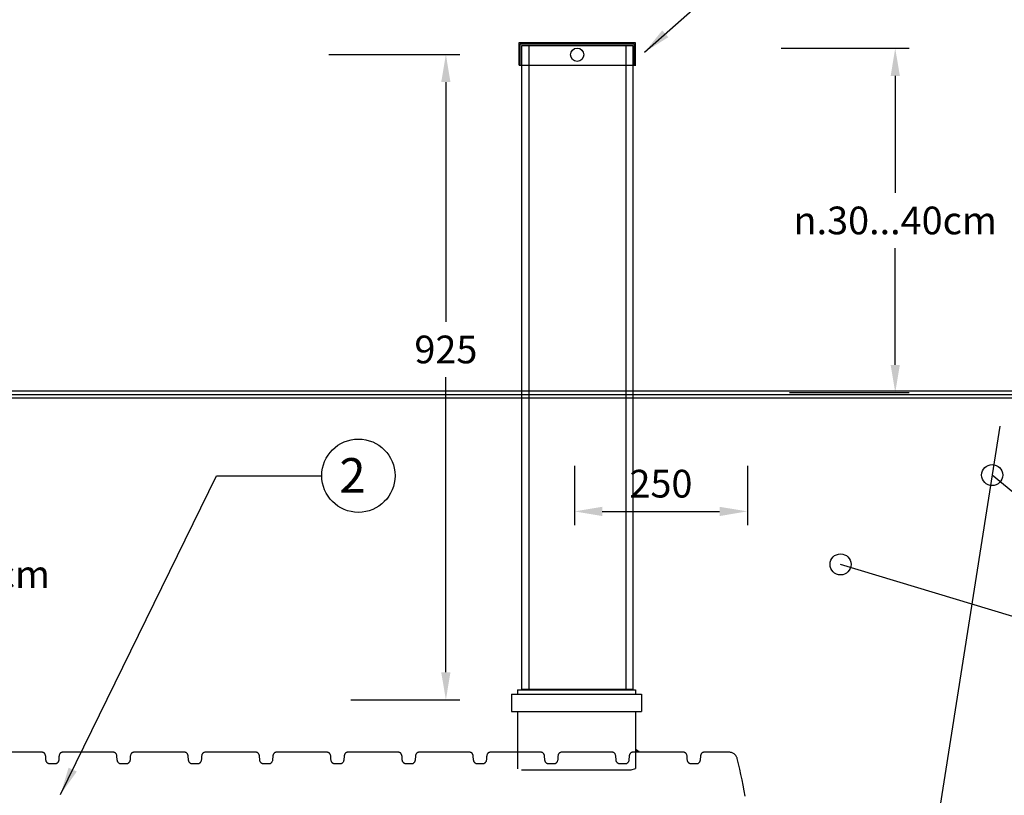
# Model space of a CAD drawing. Extents: x 46038 to 102808, y -78168 to 8120.
# Drawn here: x 50739 to 52159, y -34691 to -33572 of the extents above; entities that cross this region are included whole.
import ezdxf

# ---------------------------------------------------------------- set-up
doc = ezdxf.new("R2010")
doc.units = 0
doc.header["$MEASUREMENT"] = 0
doc.layers.get('DEFPOINTS').update_dxf_attribs({"linetype": 'CONTINUOUS'})
doc.layers.add('i0n001', color=7, linetype='CONTINUOUS')
doc.layers.add('v0n020', color=7, linetype='CONTINUOUS')
doc.styles.add('ROMANS', font='ROMANS.SHX')
doc.dimstyles.get("Standard").update_dxf_attribs({"dimscale": 25, "dimtxt": 0.18, "dimasz": 2, "dimexe": 0, "dimexo": 0, "dimgap": 0.09, "dimtad": 0, "dimtih": 1, "dimtoh": 1, "dimdec": 4, "dimzin": 0, "dimdsep": 46, "dimtxsty": 'Standard', "dimcen": 0.09, "dimadec": 0, "dimazin": 0, "dimtfac": 1, "dimtdec": 4, "dimtofl": 0, "dimtmove": 0, "dimatfit": 3, "dimfxl": 1, "dimtolj": 1, "dimtzin": 0, "dimarcsym": 0})
doc.dimstyles.new('STANDARD$0', dxfattribs={"dimscale": 50, "dimtxt": 2, "dimasz": 2, "dimexe": 1, "dimexo": 1, "dimgap": 1, "dimtad": 1, "dimtoh": 1, "dimdec": 0, "dimzin": 0, "dimdsep": 46, "dimtxsty": 'Standard', "dimcen": 0.09, "dimdle": 1, "dimclrd": 3, "dimclre": 3, "dimclrt": 3, "dimadec": 0, "dimazin": 0, "dimtfac": 1, "dimtdec": 0, "dimtofl": 0, "dimtmove": 0, "dimatfit": 3, "dimfxl": 1, "dimtolj": 1, "dimtzin": 0, "dimarcsym": 0})

# ---------------------------------------------------------------- blocks, each defined once
blk = doc.blocks.new('*D61')
at = {"layer": 'DEFPOINTS', "color": 0, "transparency": 16777216}
for p in [(50185.6, -34123.5), (50539.1, -34620.4), (50635.6, -34620.4)]:
    blk.add_point(p, dxfattribs=at)
at = {"layer": 'v0n020', "color": 0, "lineweight": -2, "transparency": 16777216}
for p, q in [((50205.6, -34123.5), (50655.6, -34123.5)), ((50635.6, -34163.5), (50635.6, -34332)), ((50635.6, -34580.4), (50635.6, -34412)), ((50559.1, -34620.4), (50655.6, -34620.4))]:
    blk.add_line(p, q, dxfattribs=at)
at = {"layer": 'v0n020', "color": 0, "transparency": 16777216}
for points in [[(50628.9, -34163.5), (50642.2, -34163.5), (50635.6, -34123.5)], [(50628.9, -34580.4), (50642.2, -34580.4), (50635.6, -34620.4)]]:
    blk.add_solid(points, dxfattribs=at)
at = {"layer": 'v0n020', "color": 0, "transparency": 16777216, "insert": (50635.6, -34372), "char_height": 40, "attachment_point": 5}
blk.add_mtext('\\A1;n.30...50cm', dxfattribs=at)
blk = doc.blocks.new('*D62')
at = {"layer": 'DEFPOINTS', "color": 0, "transparency": 16777216}
for p in [(51817.3, -33612.9), (51829.2, -34109.8), (52001.8, -34109.8)]:
    blk.add_point(p, dxfattribs=at)
at = {"layer": 'v0n020', "color": 0, "lineweight": -2, "transparency": 16777216}
for p, q in [((51837.3, -33612.9), (52021.8, -33612.9)), ((52001.8, -33652.9), (52001.8, -33821.4)), ((52001.8, -34069.8), (52001.8, -33901.4)), ((51849.2, -34109.8), (52021.8, -34109.8))]:
    blk.add_line(p, q, dxfattribs=at)
at = {"layer": 'v0n020', "color": 0, "transparency": 16777216}
for points in [[(51995.2, -33652.9), (52008.5, -33652.9), (52001.8, -33612.9)], [(51995.2, -34069.8), (52008.5, -34069.8), (52001.8, -34109.8)]]:
    blk.add_solid(points, dxfattribs=at)
at = {"layer": 'v0n020', "color": 0, "transparency": 16777216, "insert": (52001.8, -33861.4), "char_height": 40, "attachment_point": 5}
blk.add_mtext('\\A1;n.30...40cm', dxfattribs=at)
blk = doc.blocks.new('*D65')
at = {"layer": 'DEFPOINTS', "color": 0, "transparency": 16777216}
for p in [(51164.7, -33621.7), (51196.5, -34553.5), (51353.5, -34553.5)]:
    blk.add_point(p, dxfattribs=at)
at = {"layer": 'v0n020', "color": 0, "lineweight": -2, "transparency": 16777216}
for p, q in [((51184.7, -33621.7), (51373.5, -33621.7)), ((51353.5, -33661.7), (51353.5, -34007.6)), ((51353.5, -34513.5), (51353.5, -34087.6)), ((51216.5, -34553.5), (51373.5, -34553.5))]:
    blk.add_line(p, q, dxfattribs=at)
at = {"layer": 'v0n020', "color": 0, "transparency": 16777216}
for points in [[(51346.8, -33661.7), (51360.1, -33661.7), (51353.5, -33621.7)], [(51346.8, -34513.5), (51360.1, -34513.5), (51353.5, -34553.5)]]:
    blk.add_solid(points, dxfattribs=at)
at = {"layer": 'v0n020', "color": 0, "transparency": 16777216, "insert": (51353.5, -34047.6), "char_height": 40, "attachment_point": 5}
blk.add_mtext('\\A1;925', dxfattribs=at)
blk = doc.blocks.new('*D66')
at = {"layer": 'DEFPOINTS', "color": 0, "transparency": 16777216}
for p in [(51539.1, -34195.5), (51788.5, -34195.5), (51788.5, -34281.3)]:
    blk.add_point(p, dxfattribs=at)
at = {"layer": 'v0n020', "color": 0, "lineweight": -2, "transparency": 16777216}
for p, q in [((51539.1, -34215.5), (51539.1, -34301.3)), ((51788.5, -34215.5), (51788.5, -34301.3)), ((51579.1, -34281.3), (51748.5, -34281.3))]:
    blk.add_line(p, q, dxfattribs=at)
at = {"layer": 'v0n020', "color": 0, "transparency": 16777216}
for points in [[(51579.1, -34274.7), (51579.1, -34288), (51539.1, -34281.3)], [(51748.5, -34274.7), (51748.5, -34288), (51788.5, -34281.3)]]:
    blk.add_solid(points, dxfattribs=at)
at = {"layer": 'v0n020', "color": 0, "transparency": 16777216, "insert": (51663.8, -34241.3), "char_height": 40, "attachment_point": 5}
blk.add_mtext('\\A1;250', dxfattribs=at)
blk = doc.blocks.new('saunakaivo160L')
at = {"layer": 'v0n020'}
for p, q in [((913.2, 175.8), (913.2, 1105)), ((913.2, 175.8), (913.2, 1105)), ((1052.4, 1105), (1052.4, 175.8)), ((1052.4, 1105), (1052.4, 175.8)), ((1066.9, 89.8), (1066.7, 89.6)), ((1067.4, 89.5), (1066.7, 88.8)), ((1067.9, 89.1), (1066.7, 87.9)), ((1068.4, 88.8), (1066.7, 87.1)), ((1068.8, 88.4), (1066.7, 86.2)), ((1069.3, 88), (1067.3, 86)), ((1069.8, 87.7), (1068.1, 86)), ((1070.3, 87.3), (1069, 86)), ((1070.8, 86.9), (1069.8, 86)), ((1071.3, 86.6), (1070.7, 86)), ((1071.8, 86.2), (1071.5, 86)), ((210.7, 85.1), (137, 85.1)), ((211.1, 85), (210.7, 85.1)), ((211.6, 84.9), (211.1, 85)), ((212.1, 84.8), (211.6, 84.9)), ((212.5, 84.6), (212.1, 84.8)), ((213, 84.3), (212.5, 84.6)), ((213.4, 84), (213, 84.3)), ((213.7, 83.7), (213.4, 84)), ((214, 83.3), (213.7, 83.7)), ((214.4, 82.7), (214, 83.3)), ((214.8, 82.1), (214.4, 82.7)), ((215.1, 81.5), (214.8, 82.1)), ((215.3, 80.8), (215.1, 81.5)), ((215.5, 80.1), (215.3, 80.8)), ((215.6, 79.5), (215.5, 80.1)), ((215.6, 79), (215.6, 79.5)), ((215.9, 74.5), (215.6, 79)), ((216, 73.8), (215.9, 74.5)), ((216.1, 73.1), (216, 73.8)), ((216.3, 72.4), (216.1, 73.1)), ((216.5, 71.8), (216.3, 72.4)), ((216.8, 71.2), (216.5, 71.8)), ((217.2, 70.6), (216.8, 71.2)), ((233.7, 71.3), (233.4, 70.7)), ((234, 71.9), (233.7, 71.3)), ((234.2, 72.6), (234, 71.9)), ((234.4, 73.3), (234.2, 72.6)), ((234.5, 73.9), (234.4, 73.3)), ((234.8, 79), (234.5, 74.5)), ((234.5, 74.5), (234.5, 73.9)), ((234.9, 79.6), (234.8, 79)), ((235, 80.3), (234.9, 79.6)), ((235.2, 81), (235, 80.3)), ((235.5, 81.6), (235.2, 81)), ((235.7, 82.2), (235.5, 81.6)), ((236.1, 82.8), (235.7, 82.2)), ((236.4, 83.2), (236.1, 82.8)), ((236.7, 83.6), (236.4, 83.2)), ((237.1, 84), (236.7, 83.6)), ((237.5, 84.3), (237.1, 84)), ((237.9, 84.6), (237.5, 84.3)), ((238.4, 84.8), (237.9, 84.6)), ((238.9, 84.9), (238.4, 84.8)), ((239.3, 85), (238.9, 84.9)), ((239.8, 85.1), (239.3, 85)), ((313.5, 85.1), (239.8, 85.1)), ((314, 85), (313.5, 85.1)), ((314.4, 84.9), (314, 85)), ((314.9, 84.8), (314.4, 84.9)), ((315.4, 84.6), (314.9, 84.8)), ((315.8, 84.3), (315.4, 84.6)), ((316.2, 84), (315.8, 84.3)), ((316.5, 83.7), (316.2, 84)), ((316.9, 83.3), (316.5, 83.7)), ((317.3, 82.8), (316.9, 83.3)), ((317.6, 82.2), (317.3, 82.8)), ((317.9, 81.6), (317.6, 82.2)), ((318.1, 80.9), (317.9, 81.6)), ((318.3, 80.3), (318.1, 80.9)), ((318.4, 79.6), (318.3, 80.3)), ((318.5, 79), (318.4, 79.6)), ((318.8, 74.5), (318.5, 79)), ((318.8, 73.8), (318.8, 74.5)), ((319, 73.1), (318.8, 73.8)), ((319.1, 72.5), (319, 73.1)), ((319.4, 71.8), (319.1, 72.5)), ((319.7, 71.2), (319.4, 71.8)), ((320, 70.6), (319.7, 71.2)), ((336.5, 71.2), (336.2, 70.7)), ((336.8, 71.9), (336.5, 71.2)), ((337, 72.5), (336.8, 71.9)), ((337.2, 73.1), (337, 72.5)), ((337.3, 73.8), (337.2, 73.1)), ((337.4, 74.5), (337.3, 73.8)), ((337.7, 79), (337.4, 74.5)), ((337.9, 80.3), (337.7, 79.6)), ((337.7, 79.6), (337.7, 79)), ((338, 81), (337.9, 80.3)), ((338.3, 81.6), (338, 81)), ((338.6, 82.2), (338.3, 81.6)), ((338.9, 82.8), (338.6, 82.2)), ((339.3, 83.3), (338.9, 82.8)), ((339.6, 83.7), (339.3, 83.3)), ((340, 84), (339.6, 83.7)), ((340.3, 84.3), (340, 84)), ((340.8, 84.6), (340.3, 84.3)), ((341.2, 84.8), (340.8, 84.6)), ((341.7, 84.9), (341.2, 84.8)), ((342.2, 85), (341.7, 84.9)), ((342.6, 85.1), (342.2, 85)), ((416.3, 85.1), (342.6, 85.1)), ((416.8, 85), (416.3, 85.1)), ((417.3, 84.9), (416.8, 85)), ((417.7, 84.8), (417.3, 84.9)), ((418.2, 84.6), (417.7, 84.8)), ((418.6, 84.3), (418.2, 84.6)), ((419, 84), (418.6, 84.3)), ((419.4, 83.7), (419, 84)), ((419.7, 83.3), (419.4, 83.7)), ((420.1, 82.8), (419.7, 83.3)), ((420.4, 82.2), (420.1, 82.8)), ((420.7, 81.6), (420.4, 82.2)), ((420.9, 80.9), (420.7, 81.6)), ((421.1, 80.3), (420.9, 80.9)), ((421.2, 79.6), (421.1, 80.3)), ((421.3, 79), (421.2, 79.6)), ((421.6, 74.5), (421.3, 79)), ((421.7, 73.8), (421.6, 74.5)), ((421.8, 73.1), (421.7, 73.8)), ((422, 72.5), (421.8, 73.1)), ((422.2, 71.8), (422, 72.5)), ((422.5, 71.2), (422.2, 71.8)), ((422.8, 70.6), (422.5, 71.2)), ((439.3, 71.2), (439, 70.7)), ((439.6, 71.9), (439.3, 71.2)), ((439.8, 72.5), (439.6, 71.9)), ((440, 73.1), (439.8, 72.5)), ((440.1, 73.8), (440, 73.1)), ((440.2, 74.5), (440.1, 73.8)), ((440.5, 79), (440.2, 74.5)), ((440.6, 79.6), (440.5, 79)), ((440.7, 80.3), (440.6, 79.6)), ((440.9, 81), (440.7, 80.3)), ((441.1, 81.6), (440.9, 81)), ((441.4, 82.2), (441.1, 81.6)), ((441.7, 82.8), (441.4, 82.2)), ((442.1, 83.3), (441.7, 82.8)), ((442.4, 83.7), (442.1, 83.3)), ((442.8, 84), (442.4, 83.7)), ((443.2, 84.3), (442.8, 84)), ((443.6, 84.6), (443.2, 84.3)), ((444, 84.8), (443.6, 84.6)), ((444.5, 84.9), (444, 84.8)), ((445, 85), (444.5, 84.9)), ((445.5, 85.1), (445, 85)), ((482.3, 85.1), (445.5, 85.1)), ((519.1, 85.1), (482.3, 85.1)), ((519.6, 85), (519.1, 85.1)), ((520.1, 84.9), (519.6, 85)), ((520.6, 84.8), (520.1, 84.9)), ((521, 84.6), (520.6, 84.8)), ((521.4, 84.3), (521, 84.6)), ((521.8, 84), (521.4, 84.3)), ((522.2, 83.7), (521.8, 84)), ((522.5, 83.3), (522.2, 83.7)), ((522.9, 82.8), (522.5, 83.3)), ((523.2, 82.2), (522.9, 82.8)), ((523.5, 81.6), (523.2, 82.2)), ((523.7, 80.9), (523.5, 81.6)), ((523.9, 80.3), (523.7, 80.9)), ((524, 79.6), (523.9, 80.3)), ((524.1, 79), (524, 79.6)), ((524.4, 74.5), (524.1, 79)), ((524.5, 73.8), (524.4, 74.5)), ((524.6, 73.1), (524.5, 73.8)), ((524.8, 72.5), (524.6, 73.1)), ((525, 71.8), (524.8, 72.5)), ((525.3, 71.2), (525, 71.8)), ((525.6, 70.6), (525.3, 71.2)), ((542.1, 71.2), (541.8, 70.7)), ((542.4, 71.9), (542.1, 71.2)), ((542.7, 72.5), (542.4, 71.9)), ((542.8, 73.1), (542.7, 72.5)), ((542.9, 73.8), (542.8, 73.1)), ((543, 74.5), (542.9, 73.8)), ((543.3, 79), (543, 74.5)), ((543.4, 79.6), (543.3, 79)), ((543.5, 80.3), (543.4, 79.6)), ((543.7, 81), (543.5, 80.3)), ((543.9, 81.6), (543.7, 81)), ((544.2, 82.2), (543.9, 81.6)), ((544.6, 82.8), (544.2, 82.2)), ((544.9, 83.3), (544.6, 82.8)), ((545.2, 83.7), (544.9, 83.3)), ((545.6, 84), (545.2, 83.7)), ((546, 84.3), (545.6, 84)), ((546.4, 84.6), (546, 84.3)), ((546.9, 84.8), (546.4, 84.6)), ((547.3, 84.9), (546.9, 84.8)), ((547.8, 85), (547.3, 84.9)), ((548.3, 85.1), (547.8, 85)), ((585.1, 85.1), (548.3, 85.1)), ((622, 85.1), (585.1, 85.1)), ((622.4, 85), (622, 85.1)), ((622.9, 84.9), (622.4, 85)), ((623.4, 84.8), (622.9, 84.9)), ((623.8, 84.6), (623.4, 84.8)), ((624.3, 84.3), (623.8, 84.6)), ((624.6, 84), (624.3, 84.3)), ((625, 83.7), (624.6, 84)), ((625.3, 83.3), (625, 83.7)), ((625.6, 82.9), (625.3, 83.3)), ((625.9, 82.5), (625.6, 82.9)), ((626.1, 82), (625.9, 82.5)), ((626.4, 81.4), (626.1, 82)), ((626.6, 80.8), (626.4, 81.4)), ((626.8, 80.1), (626.6, 80.8)), ((626.9, 79.5), (626.8, 80.1)), ((626.9, 79), (626.9, 79.5)), ((627.2, 74.5), (626.9, 79)), ((627.3, 73.8), (627.2, 74.5)), ((627.4, 73.1), (627.3, 73.8)), ((627.6, 72.5), (627.4, 73.1)), ((627.8, 71.8), (627.6, 72.5)), ((628.1, 71.2), (627.8, 71.8)), ((628.5, 70.6), (628.1, 71.2)), ((645.1, 71.5), (644.8, 70.9)), ((645.3, 72.1), (645.1, 71.5)), ((645.5, 72.7), (645.3, 72.1)), ((645.7, 73.3), (645.5, 72.7)), ((645.8, 73.8), (645.7, 73.2)), ((645.7, 73.3), (645.7, 73.3)), ((645.7, 73.3), (645.7, 73.3)), ((646.1, 79), (645.8, 74.5)), ((645.8, 74.5), (645.8, 73.8)), ((646.2, 79.6), (646.1, 79)), ((646.3, 80.3), (646.2, 79.6)), ((646.5, 81), (646.3, 80.3)), ((646.7, 81.6), (646.5, 81)), ((647, 82.2), (646.7, 81.6)), ((647.4, 82.8), (647, 82.2)), ((647.7, 83.3), (647.4, 82.8)), ((648.1, 83.7), (647.7, 83.3)), ((648.4, 84), (648.1, 83.7)), ((648.8, 84.3), (648.4, 84)), ((649.2, 84.6), (648.8, 84.3)), ((649.7, 84.8), (649.2, 84.6)), ((650.1, 84.9), (649.7, 84.8)), ((650.2, 84.9), (650.1, 84.9)), ((650.6, 85), (650.2, 84.9)), ((651.1, 85.1), (650.6, 85)), ((687.9, 85.1), (651.1, 85.1)), ((724.8, 85.1), (687.9, 85.1)), ((725.3, 85), (724.8, 85.1)), ((725.7, 84.9), (725.3, 85)), ((726.2, 84.8), (725.7, 84.9)), ((726.7, 84.6), (726.2, 84.8)), ((727.1, 84.3), (726.7, 84.6)), ((727.5, 84), (727.1, 84.3)), ((727.8, 83.7), (727.5, 84)), ((728.2, 83.3), (727.8, 83.7)), ((728.5, 82.9), (728.2, 83.3)), ((728.7, 82.5), (728.5, 82.9)), ((729, 82), (728.7, 82.5)), ((729.2, 81.4), (729, 82)), ((729.4, 80.8), (729.2, 81.4)), ((729.6, 80.1), (729.4, 80.8)), ((729.7, 79.5), (729.6, 80.1)), ((729.8, 79), (729.7, 79.5)), ((730.1, 74.5), (729.8, 79)), ((730.1, 73.8), (730.1, 74.5)), ((730.2, 73.1), (730.1, 73.8)), ((730.4, 72.5), (730.2, 73.1)), ((730.6, 71.9), (730.4, 72.5)), ((730.9, 71.2), (730.6, 71.9)), ((731.3, 70.7), (730.9, 71.2)), ((747.8, 71.3), (747.5, 70.7)), ((748.1, 71.9), (747.8, 71.3)), ((748.3, 72.6), (748.1, 71.9)), ((748.5, 73.3), (748.3, 72.6)), ((748.6, 73.9), (748.5, 73.3)), ((748.5, 73.3), (748.5, 73.3)), ((748.7, 74.5), (748.6, 73.9)), ((749, 79), (748.7, 74.5)), ((749.2, 80.3), (749, 79.6)), ((749, 79.6), (749, 79)), ((749.3, 81), (749.2, 80.3)), ((749.6, 81.6), (749.3, 81)), ((749.9, 82.2), (749.6, 81.6)), ((750.2, 82.8), (749.9, 82.2)), ((750.6, 83.3), (750.2, 82.8)), ((750.9, 83.7), (750.6, 83.3)), ((751.2, 84), (750.9, 83.7)), ((751.6, 84.3), (751.2, 84)), ((752.1, 84.6), (751.6, 84.3)), ((752.5, 84.8), (752.1, 84.6)), ((753, 84.9), (752.5, 84.8)), ((753.5, 85), (753, 84.9)), ((753, 84.9), (753, 84.9)), ((753.9, 85.1), (753.5, 85)), ((790.8, 85.1), (753.9, 85.1)), ((827.6, 85.1), (790.8, 85.1)), ((828.1, 85), (827.6, 85.1)), ((828.6, 84.9), (828.1, 85)), ((829, 84.8), (828.6, 84.9)), ((829.5, 84.6), (829, 84.8)), ((829.9, 84.3), (829.5, 84.6)), ((830.3, 84), (829.9, 84.3)), ((830.7, 83.7), (830.3, 84)), ((831, 83.3), (830.7, 83.7)), ((831.3, 82.9), (831, 83.3)), ((831.5, 82.5), (831.3, 82.9)), ((831.8, 82), (831.5, 82.5)), ((832.1, 81.4), (831.8, 82)), ((832.3, 80.8), (832.1, 81.4)), ((832.4, 80.1), (832.3, 80.8)), ((832.5, 79.5), (832.4, 80.1)), ((832.6, 79), (832.5, 79.5)), ((832.9, 74.5), (832.6, 79)), ((832.9, 73.8), (832.9, 74.5)), ((833.1, 73.1), (832.9, 73.8)), ((833.2, 72.5), (833.1, 73.1)), ((833.5, 71.8), (833.2, 72.5)), ((833.8, 71.2), (833.5, 71.8)), ((834.1, 70.6), (833.8, 71.2)), ((850.6, 71.3), (850.3, 70.7)), ((850.9, 71.9), (850.6, 71.3)), ((851.2, 72.6), (850.9, 71.9)), ((851.3, 73.3), (851.2, 72.6)), ((851.4, 73.9), (851.3, 73.3)), ((851.3, 73.3), (851.3, 73.3)), ((851.5, 74.5), (851.4, 73.9)), ((851.8, 79), (851.5, 74.5)), ((851.9, 79.6), (851.8, 79)), ((852, 80.3), (851.9, 79.6)), ((852.1, 80.9), (852, 80.3)), ((852.4, 81.6), (852.1, 80.9)), ((852.7, 82.2), (852.4, 81.6)), ((853, 82.8), (852.7, 82.2)), ((853.4, 83.3), (853, 82.8)), ((853.7, 83.7), (853.4, 83.3)), ((854.1, 84), (853.7, 83.7)), ((854.5, 84.3), (854.1, 84)), ((854.9, 84.6), (854.5, 84.3)), ((855.3, 84.8), (854.9, 84.6)), ((855.8, 84.9), (855.3, 84.8)), ((856.3, 85), (855.8, 84.9)), ((856.8, 85.1), (856.3, 85)), ((893.6, 85.1), (856.8, 85.1)), ((930.4, 85.1), (893.6, 85.1)), ((930.9, 85), (930.4, 85.1)), ((931.4, 84.9), (930.9, 85)), ((931.9, 84.8), (931.4, 84.9)), ((932.3, 84.6), (931.9, 84.8)), ((932.7, 84.3), (932.3, 84.6)), ((933.1, 84), (932.7, 84.3)), ((933.5, 83.7), (933.1, 84)), ((933.8, 83.3), (933.5, 83.7)), ((934.1, 82.9), (933.8, 83.3)), ((934.4, 82.5), (934.1, 82.9)), ((934.6, 82), (934.4, 82.5)), ((934.9, 81.4), (934.6, 82)), ((935.1, 80.8), (934.9, 81.4)), ((935.2, 80.1), (935.1, 80.8)), ((935.3, 79.5), (935.2, 80.1)), ((935.4, 79), (935.3, 79.5)), ((935.7, 74.5), (935.4, 79)), ((935.8, 73.8), (935.7, 74.5)), ((935.9, 73.1), (935.8, 73.8)), ((936.1, 72.5), (935.9, 73.1)), ((936.3, 71.8), (936.1, 72.5)), ((936.6, 71.2), (936.3, 71.8)), ((936.9, 70.6), (936.6, 71.2)), ((953.5, 71.3), (953.1, 70.7)), ((953.8, 71.9), (953.5, 71.3)), ((954, 72.6), (953.8, 71.9)), ((954.2, 73.3), (954, 72.6)), ((954.3, 73.9), (954.2, 73.3)), ((954.2, 73.3), (954.2, 73.3)), ((954.6, 79), (954.3, 74.5)), ((954.3, 74.5), (954.3, 73.9)), ((954.7, 79.6), (954.6, 79)), ((954.8, 80.3), (954.7, 79.6)), ((955, 81), (954.8, 80.3)), ((955.2, 81.6), (955, 81)), ((955.5, 82.2), (955.2, 81.6)), ((955.8, 82.8), (955.5, 82.2)), ((956.2, 83.3), (955.8, 82.8)), ((956.5, 83.7), (956.2, 83.3)), ((956.9, 84), (956.5, 83.7)), ((957.3, 84.3), (956.9, 84)), ((957.7, 84.6), (957.3, 84.3)), ((958.2, 84.8), (957.7, 84.6)), ((958.6, 84.9), (958.2, 84.8)), ((959.1, 85), (958.6, 84.9)), ((958.6, 84.9), (958.6, 84.9)), ((959.6, 85.1), (959.1, 85)), ((996.4, 85.1), (959.6, 85.1)), ((1033.2, 85.1), (996.4, 85.1)), ((1033.7, 85), (1033.2, 85.1)), ((1034.2, 84.9), (1033.7, 85)), ((1034.7, 84.8), (1034.2, 84.9)), ((1035.1, 84.6), (1034.7, 84.8)), ((1035.5, 84.3), (1035.1, 84.6)), ((1035.9, 84), (1035.5, 84.3)), ((1036.3, 83.7), (1035.9, 84)), ((1036.6, 83.3), (1036.3, 83.7)), ((1037, 82.7), (1036.6, 83.3)), ((1037.4, 82.1), (1037, 82.7)), ((1037.7, 81.5), (1037.4, 82.1)), ((1037.9, 80.8), (1037.7, 81.5)), ((1038.1, 80.1), (1037.9, 80.8)), ((1038.2, 79.5), (1038.1, 80.1)), ((1038.2, 79), (1038.2, 79.5)), ((1038.5, 74.5), (1038.2, 79)), ((1038.6, 73.8), (1038.5, 74.5)), ((1038.7, 73.1), (1038.6, 73.8)), ((1038.9, 72.4), (1038.7, 73.1)), ((1039.1, 71.8), (1038.9, 72.4)), ((1039.4, 71.2), (1039.1, 71.8)), ((1039.8, 70.6), (1039.4, 71.2)), ((1056.3, 71.3), (1055.9, 70.7)), ((1056.6, 71.9), (1056.3, 71.3)), ((1056.8, 72.6), (1056.6, 71.9)), ((1057, 73.3), (1056.8, 72.6)), ((1057.1, 73.9), (1057, 73.3)), ((1057.4, 79), (1057.1, 74.5)), ((1057.1, 74.5), (1057.1, 73.9)), ((1057.5, 79.6), (1057.4, 79)), ((1057.6, 80.3), (1057.5, 79.6)), ((1057.8, 81), (1057.6, 80.3)), ((1058, 81.6), (1057.8, 81)), ((1058.3, 82.2), (1058, 81.6)), ((1058.7, 82.8), (1058.3, 82.2)), ((1059, 83.2), (1058.7, 82.8)), ((1059.3, 83.6), (1059, 83.2)), ((1059.7, 84), (1059.3, 83.6)), ((1060.1, 84.3), (1059.7, 84)), ((1060.5, 84.6), (1060.1, 84.3)), ((1061, 84.8), (1060.5, 84.6)), ((1061.4, 84.9), (1061, 84.8)), ((1061.9, 85), (1061.4, 84.9)), ((1062.4, 85.1), (1061.9, 85)), ((1136.1, 85.1), (1062.4, 85.1)), ((1136.6, 85), (1136.1, 85.1)), ((1137, 84.9), (1136.6, 85)), ((1137.5, 84.8), (1137, 84.9)), ((1137.9, 84.6), (1137.5, 84.8)), ((1138.4, 84.3), (1137.9, 84.6)), ((1138.8, 84), (1138.4, 84.3)), ((1139.1, 83.7), (1138.8, 84)), ((1139.5, 83.3), (1139.1, 83.7)), ((1139.9, 82.7), (1139.5, 83.3)), ((1140.2, 82.1), (1139.9, 82.7)), ((1140.5, 81.5), (1140.2, 82.1)), ((1140.7, 80.8), (1140.5, 81.5)), ((1140.9, 80.1), (1140.7, 80.8)), ((1141, 79.5), (1140.9, 80.1)), ((1141.1, 79), (1141, 79.5)), ((1141.3, 74.5), (1141.1, 79)), ((1141.4, 73.8), (1141.3, 74.5)), ((1141.5, 73.1), (1141.4, 73.8)), ((1141.7, 72.4), (1141.5, 73.1)), ((1142, 71.8), (1141.7, 72.4)), ((1142.3, 71.2), (1142, 71.8)), ((1142.6, 70.6), (1142.3, 71.2)), ((1159.1, 71.3), (1158.8, 70.7)), ((1159.4, 71.9), (1159.1, 71.3)), ((1159.6, 72.6), (1159.4, 71.9)), ((1159.8, 73.3), (1159.6, 72.6)), ((1159.9, 73.9), (1159.8, 73.3)), ((1160, 74.5), (1159.9, 73.9)), ((1160.3, 79), (1160, 74.5)), ((1160.4, 80.3), (1160.3, 79.6)), ((1160.3, 79.6), (1160.3, 79)), ((1160.6, 81), (1160.4, 80.3)), ((1160.9, 81.6), (1160.6, 81)), ((1161.2, 82.2), (1160.9, 81.6)), ((1161.5, 82.8), (1161.2, 82.2)), ((1161.8, 83.2), (1161.5, 82.8)), ((1162.1, 83.6), (1161.8, 83.2)), ((1162.5, 84), (1162.1, 83.6)), ((1162.9, 84.3), (1162.5, 84)), ((1163.4, 84.6), (1162.9, 84.3)), ((1163.8, 84.8), (1163.4, 84.6)), ((1164.3, 84.9), (1163.8, 84.8)), ((1164.7, 85), (1164.3, 84.9)), ((1165.2, 85.1), (1164.7, 85)), ((1201.7, 85.1), (1165.2, 85.1)), ((1202.6, 85, 0), (1201.7, 85.1)), ((1203.5, 84.9, 0), (1202.6, 85, 0)), ((1204.4, 84.7, 0), (1203.5, 84.9, 0)), ((1205.3, 84.5, 0), (1204.4, 84.7, 0)), ((1206.2, 84.2, 0), (1205.3, 84.5, 0)), ((1207, 83.8, 0), (1206.2, 84.2, 0)), ((1207.9, 83.3, 0), (1207, 83.8, 0)), ((1208.7, 82.8, 0), (1207.9, 83.3, 0)), ((1209.4, 82.2, 0), (1208.7, 82.8, 0)), ((1210.1, 81.6, 0), (1209.4, 82.2, 0)), ((1210.7, 80.9, 0), (1210.1, 81.6, 0)), ((1211.3, 80.2, 0), (1210.7, 80.9, 0)), ((1211.9, 79.4, 0), (1211.3, 80.2, 0)), ((1212.3, 78.6, 0), (1211.9, 79.4, 0)), ((1212.7, 77.7, 0), (1212.3, 78.6, 0)), ((1213.1, 76.9, 0), (1212.7, 77.7, 0)), ((1213.3, 75.9, 0), (1213.1, 76.9, 0)), ((1215.2, 68.2, 0), (1213.3, 75.9, 0)), ((217.5, 70.2), (217.2, 70.6)), ((217.8, 69.8), (217.5, 70.2)), ((218.2, 69.4), (217.8, 69.8)), ((218.6, 69.1), (218.2, 69.4)), ((219, 68.9), (218.6, 69.1)), ((219.5, 68.7), (219, 68.9)), ((219.9, 68.5), (219.5, 68.7)), ((220.4, 68.4), (219.9, 68.5)), ((220.9, 68.4), (220.4, 68.4)), ((229.6, 68.4), (220.9, 68.4)), ((230.1, 68.4), (229.6, 68.4)), ((230.5, 68.5), (230.1, 68.4)), ((231, 68.6), (230.5, 68.5)), ((231.4, 68.9), (231, 68.6)), ((231.9, 69.1), (231.4, 68.9)), ((232.3, 69.4), (231.9, 69.1)), ((232.6, 69.7), (232.3, 69.4)), ((232.9, 70.1), (232.6, 69.7)), ((233.4, 70.7), (232.9, 70.1)), ((320.4, 70.1), (320, 70.6)), ((320.7, 69.7), (320.4, 70.1)), ((321, 69.4), (320.7, 69.7)), ((321.4, 69.1), (321, 69.4)), ((321.9, 68.9), (321.4, 69.1)), ((322.3, 68.7), (321.9, 68.9)), ((322.8, 68.5), (322.3, 68.7)), ((323.3, 68.4), (322.8, 68.5)), ((323.7, 68.4), (323.3, 68.4)), ((332.4, 68.4), (323.7, 68.4)), ((332.9, 68.4), (332.4, 68.4)), ((333.4, 68.5), (332.9, 68.4)), ((333.8, 68.6), (333.4, 68.5)), ((334.3, 68.9), (333.8, 68.6)), ((334.7, 69.1), (334.3, 68.9)), ((335.1, 69.4), (334.7, 69.1)), ((335.4, 69.7), (335.1, 69.4)), ((335.8, 70.1), (335.4, 69.7)), ((336.2, 70.7), (335.8, 70.1)), ((423.2, 70.1), (422.8, 70.6)), ((423.5, 69.7), (423.2, 70.1)), ((423.9, 69.4), (423.5, 69.7)), ((424.3, 69.1), (423.9, 69.4)), ((424.7, 68.9), (424.3, 69.1)), ((425.1, 68.7), (424.7, 68.9)), ((425.6, 68.5), (425.1, 68.7)), ((426.1, 68.4), (425.6, 68.5)), ((426.6, 68.4), (426.1, 68.4)), ((435.2, 68.4), (426.6, 68.4)), ((435.7, 68.4), (435.2, 68.4)), ((436.2, 68.5), (435.7, 68.4)), ((436.6, 68.6), (436.2, 68.5)), ((437.1, 68.9), (436.6, 68.6)), ((437.5, 69.1), (437.1, 68.9)), ((437.9, 69.4), (437.5, 69.1)), ((438.3, 69.7), (437.9, 69.4)), ((438.6, 70.1), (438.3, 69.7)), ((439, 70.7), (438.6, 70.1)), ((526, 70.1), (525.6, 70.6)), ((526.3, 69.7), (526, 70.1)), ((526.7, 69.4), (526.3, 69.7)), ((527.1, 69.1), (526.7, 69.4)), ((527.5, 68.9), (527.1, 69.1)), ((528, 68.7), (527.5, 68.9)), ((528.4, 68.5), (528, 68.7)), ((528.9, 68.4), (528.4, 68.5)), ((529.4, 68.4), (528.9, 68.4)), ((538, 68.4), (529.4, 68.4)), ((538.5, 68.4), (538, 68.4)), ((539, 68.5), (538.5, 68.4)), ((539.5, 68.6), (539, 68.5)), ((539.9, 68.9), (539.5, 68.6)), ((540.3, 69.1), (539.9, 68.9)), ((540.7, 69.4), (540.3, 69.1)), ((541.1, 69.7), (540.7, 69.4)), ((541.4, 70.1), (541.1, 69.7)), ((541.8, 70.7), (541.4, 70.1)), ((541.4, 70.1), (541.4, 70.1)), ((628.8, 70.2), (628.5, 70.6)), ((628.5, 70.6), (628.5, 70.6)), ((629.1, 69.8), (628.8, 70.2)), ((629.5, 69.4), (629.1, 69.8)), ((629.9, 69.1), (629.5, 69.4)), ((630.3, 68.9), (629.9, 69.1)), ((630.8, 68.7), (630.3, 68.9)), ((631.2, 68.5), (630.8, 68.7)), ((631.3, 68.5), (631.2, 68.5)), ((631.7, 68.4), (631.3, 68.5)), ((632.2, 68.4), (631.7, 68.4)), ((636.5, 68.4), (632.2, 68.4)), ((640.9, 68.4), (636.5, 68.4)), ((641.4, 68.4), (640.9, 68.4)), ((641.8, 68.5), (641.4, 68.4)), ((642.3, 68.7), (641.8, 68.5)), ((642.7, 68.9), (642.3, 68.7)), ((643.2, 69.1), (642.7, 68.9)), ((643.6, 69.4), (643.2, 69.1)), ((643.9, 69.7), (643.6, 69.4)), ((644.2, 70.1), (643.9, 69.7)), ((644.5, 70.5), (644.2, 70.1)), ((644.8, 70.9), (644.5, 70.5)), ((731.7, 70.1), (731.3, 70.7)), ((732, 69.7), (731.7, 70.1)), ((732.3, 69.4), (732, 69.7)), ((732.7, 69.1), (732.3, 69.4)), ((733.2, 68.9), (732.7, 69.1)), ((733.6, 68.7), (733.2, 68.9)), ((734.1, 68.5), (733.6, 68.7)), ((734.5, 68.4), (734.1, 68.5)), ((735, 68.4), (734.5, 68.4)), ((743.7, 68.4), (735, 68.4)), ((744.2, 68.4), (743.7, 68.4)), ((744.7, 68.5), (744.2, 68.4)), ((745.1, 68.6), (744.7, 68.5)), ((745.6, 68.9), (745.1, 68.6)), ((746, 69.1), (745.6, 68.9)), ((746.4, 69.4), (746, 69.1)), ((746.7, 69.7), (746.4, 69.4)), ((747.1, 70.1), (746.7, 69.7)), ((747.5, 70.7), (747.1, 70.1)), ((834.5, 70.1), (834.1, 70.6)), ((834.8, 69.7), (834.5, 70.1)), ((835.2, 69.4), (834.8, 69.7)), ((835.6, 69.1), (835.2, 69.4)), ((836, 68.9), (835.6, 69.1)), ((836.4, 68.7), (836, 68.9)), ((836.9, 68.5), (836.4, 68.7)), ((837.4, 68.4), (836.9, 68.5)), ((836.9, 68.5), (836.9, 68.5)), ((837.9, 68.4), (837.4, 68.4)), ((846.5, 68.4), (837.9, 68.4)), ((847, 68.4), (846.5, 68.4)), ((847.5, 68.5), (847, 68.4)), ((847.9, 68.6), (847.5, 68.5)), ((848.4, 68.9), (847.9, 68.6)), ((848.8, 69.1), (848.4, 68.9)), ((849.2, 69.4), (848.8, 69.1)), ((849.6, 69.7), (849.2, 69.4)), ((849.9, 70.1), (849.6, 69.7)), ((850.3, 70.7), (849.9, 70.1)), ((937.3, 70.1), (936.9, 70.6)), ((937.6, 69.7), (937.3, 70.1)), ((938, 69.4), (937.6, 69.7)), ((938.4, 69.1), (938, 69.4)), ((938.8, 68.9), (938.4, 69.1)), ((939.2, 68.7), (938.8, 68.9)), ((939.7, 68.5), (939.2, 68.7)), ((940.2, 68.4), (939.7, 68.5)), ((939.7, 68.5), (939.7, 68.5)), ((940.7, 68.4), (940.2, 68.4)), ((949.3, 68.4), (940.7, 68.4)), ((949.8, 68.4), (949.3, 68.4)), ((950.3, 68.5), (949.8, 68.4)), ((950.8, 68.6), (950.3, 68.5)), ((951.2, 68.9), (950.8, 68.6)), ((951.6, 69.1), (951.2, 68.9)), ((952, 69.4), (951.6, 69.1)), ((952.4, 69.7), (952, 69.4)), ((952.7, 70.1), (952.4, 69.7)), ((953.1, 70.7), (952.7, 70.1)), ((1040.1, 70.2), (1039.8, 70.6)), ((1040.4, 69.8), (1040.1, 70.2)), ((1040.8, 69.4), (1040.4, 69.8)), ((1041.2, 69.1), (1040.8, 69.4)), ((1041.6, 68.9), (1041.2, 69.1)), ((1042.1, 68.7), (1041.6, 68.9)), ((1042.5, 68.5), (1042.1, 68.7)), ((1043, 68.4), (1042.5, 68.5)), ((1043.5, 68.4), (1043, 68.4)), ((1052.2, 68.4), (1043.5, 68.4)), ((1052.6, 68.4), (1052.2, 68.4)), ((1053.1, 68.5), (1052.6, 68.4)), ((1053.6, 68.6), (1053.1, 68.5)), ((1054, 68.9), (1053.6, 68.6)), ((1054.5, 69.1), (1054, 68.9)), ((1054.8, 69.4), (1054.5, 69.1)), ((1055.2, 69.7), (1054.8, 69.4)), ((1055.5, 70.1), (1055.2, 69.7)), ((1055.9, 70.7), (1055.5, 70.1)), ((1142.9, 70.2), (1142.6, 70.6)), ((1143.2, 69.8), (1142.9, 70.2)), ((1143.6, 69.4), (1143.2, 69.8)), ((1144, 69.1), (1143.6, 69.4)), ((1144.4, 68.9), (1144, 69.1)), ((1144.9, 68.7), (1144.4, 68.9)), ((1145.4, 68.5), (1144.9, 68.7)), ((1145.8, 68.4), (1145.4, 68.5)), ((1146.3, 68.4), (1145.8, 68.4)), ((1155, 68.4), (1146.3, 68.4)), ((1155.5, 68.4), (1155, 68.4)), ((1155.9, 68.5), (1155.5, 68.4)), ((1156.4, 68.6), (1155.9, 68.5)), ((1156.9, 68.9), (1156.4, 68.6)), ((1157.3, 69.1), (1156.9, 68.9)), ((1157.7, 69.4), (1157.3, 69.1)), ((1158, 69.7), (1157.7, 69.4)), ((1158.4, 70.1), (1158, 69.7)), ((1158.8, 70.7), (1158.4, 70.1)), ((1217, 60.6, 0), (1215.2, 68.2, 0)), ((1218.7, 52.8, 0), (1217, 60.6, 0)), ((1220.3, 45.1, 0), (1218.7, 52.8, 0)), ((1221.8, 37.4, 0), (1220.3, 45.1, 0)), ((1223.3, 29.6, 0), (1221.8, 37.4, 0)), ((1224.7, 21.8, 0), (1223.3, 29.6, 0))]:
    blk.add_line(p, q, dxfattribs=at)
for points in [[(898.5, 1076.9), (898.5, 1109.2), (1066.2, 1109.2), (1066.2, 1076.9)], [(898.5, 1076.9), (898.5, 1109.2), (1066.2, 1109.2), (1066.2, 1076.9)], [(900.1, 1076.9), (900.1, 1107.6), (1064.6, 1107.6), (1064.6, 1076.9)], [(900.1, 1076.9), (900.1, 1107.6), (1064.6, 1107.6), (1064.6, 1076.9)], [(898.5, 1076.9), (1066.9, 1076.9)], [(898.5, 1076.9), (1066.9, 1076.9)], [(896.2, 175.1), (896.2, 168.8)], [(896.2, 175.1), (1066.7, 175.1)], [(896.2, 175.1), (1066.7, 175.1)], [(896.2, 175.1), (896.2, 168.8)], [(1066.7, 175.1), (1066.7, 168.8)], [(1066.7, 175.1), (1066.7, 168.8)], [(887.8, 168.8), (887.8, 143.9)], [(887.8, 168.8), (1075, 168.8)], [(887.8, 168.8), (1075, 168.8)], [(887.8, 168.8), (887.8, 143.9)], [(1075, 168.8), (1075, 143.9)], [(1075, 168.8), (1075, 143.9)], [(887.8, 143.9), (1075, 143.9)], [(887.8, 143.9), (1075, 143.9)], [(896.2, 143.9), (896.2, 61.3)], [(896.2, 143.9), (896.2, 61.3)], [(1066.7, 143.9), (1066.7, 61.8)], [(1066.7, 143.9), (1066.7, 61.8)], [(902, 59.6), (1060.5, 59.6)], [(1060.5, 59.6), (1066.7, 61.8)]]:
    blk.add_lwpolyline(points, dxfattribs=at)
blk.add_lwpolyline([(902.8, 175.8), (902.8, 1105), (1062.8, 1105), (1062.8, 175.8)], close=True, dxfattribs=at)
blk.add_lwpolyline([(902.8, 175.8), (902.8, 1105), (1062.8, 1105), (1062.8, 175.8)], close=True, dxfattribs=at)
blk.add_circle((982.4, 1091.8), 9.6, dxfattribs=at)
blk.add_circle((982.4, 1091.8), 9.6, dxfattribs=at)

msp = doc.modelspace()

# ---------------------------------------------------------------- linework, layer by layer
at = {"layer": 'v0n020'}
msp.add_line((51992.9, -35176.3), (52153.4, -34158.4), dxfattribs=at)
for points in [[(48782.6, -34107.4), (52545.7, -34107.4)], [(48782.6, -34112.4), (52545.7, -34112.4)], [(48782.6, -34117.4), (52545.7, -34117.4)], [(52817.2, -34396.4), (52344.9, -34396.4), (52141.7, -34228.9)], [(53279, -34489.8), (52359.7, -34489.8), (51922.9, -34357.8)]]:
    msp.add_lwpolyline(points, dxfattribs=at)
for centre, radius in [((51227.3, -34229.8), 52.9), ((51227.3, -34229.8), 52.9), ((52141.7, -34228.9), 15.2), ((51922.9, -34357.8), 15.2)]:
    msp.add_circle(centre, radius, dxfattribs=at)

# ---------------------------------------------------------------- block references
at = {"layer": 'i0n001'}
msp.add_blockref('saunakaivo160L', (50560.5, -34714), dxfattribs=at)

# ---------------------------------------------------------------- texts
at = {"layer": 'v0n020', "style": 'ROMANS'}
msp.add_text('2', height=50, dxfattribs=at).set_placement((51199.8, -34254.4))

# ---------------------------------------------------------------- dimensions: what is measured, and where the dimension line sits
at = {"layer": 'v0n020'}
dim = msp.add_linear_dim(base=(51353.5, -34553.5), p1=(51164.7, -33621.7), p2=(51196.5, -34553.5), angle=90, text='925', dimstyle='STANDARD$0', override={"dimscale": 20, "dimtih": 1, "dimclrd": 0, "dimclre": 0, "dimclrt": 0}, dxfattribs=at)
dim.commit()
dim.dimension.update_dxf_attribs({"geometry": '*D65', "text_midpoint": (51353.5, -34047.6), "dimtype": 160})
for base, p1, p2, text, picture, middle in [((52001.8, -34109.8), (51817.3, -33612.9), (51829.2, -34109.8), 'n.30...40cm', '*D62', (52001.8, -33861.4)), ((50635.6, -34620.4), (50185.6, -34123.5), (50539.1, -34620.4), 'n.30...50cm', '*D61', (50635.6, -34372))]:
    dim = msp.add_linear_dim(base=base, p1=p1, p2=p2, angle=90, text=text, dimstyle='STANDARD$0', override={"dimscale": 20, "dimtih": 1, "dimclrd": 0, "dimclre": 0, "dimclrt": 0}, dxfattribs=at)
    dim.commit()
    dim.dimension.update_dxf_attribs({"geometry": picture, "text_midpoint": middle})
dim = msp.add_linear_dim(base=(51788.5, -34281.3), p1=(51539.1, -34195.5), p2=(51788.5, -34195.5), text='250', dimstyle='STANDARD$0', override={"dimscale": 20, "dimtih": 1, "dimclrd": 0, "dimclre": 0, "dimclrt": 0}, dxfattribs=at)
dim.commit()
dim.dimension.update_dxf_attribs({"geometry": '*D66', "text_midpoint": (51663.8, -34241.3)})

# ---------------------------------------------------------------- leaders
at = {"layer": 'v0n020', "annotation_type": 0, "has_hookline": 1, "hookline_direction": 1, "horizontal_direction": (-1, 0, 0)}
for points in [[(51640.1, -33618.5), (51865.1, -33419.6), (52016.9, -33419.6)], [(50797.5, -34689.9), (51022.5, -34229.8), (51174.4, -34229.8)], [(50797.5, -34689.9), (51022.5, -34229.8), (51174.4, -34229.8)]]:
    msp.add_leader(points, dimstyle='Standard', override={"dimscale": 20}, dxfattribs=at)

doc.saveas('drawing.dxf')
